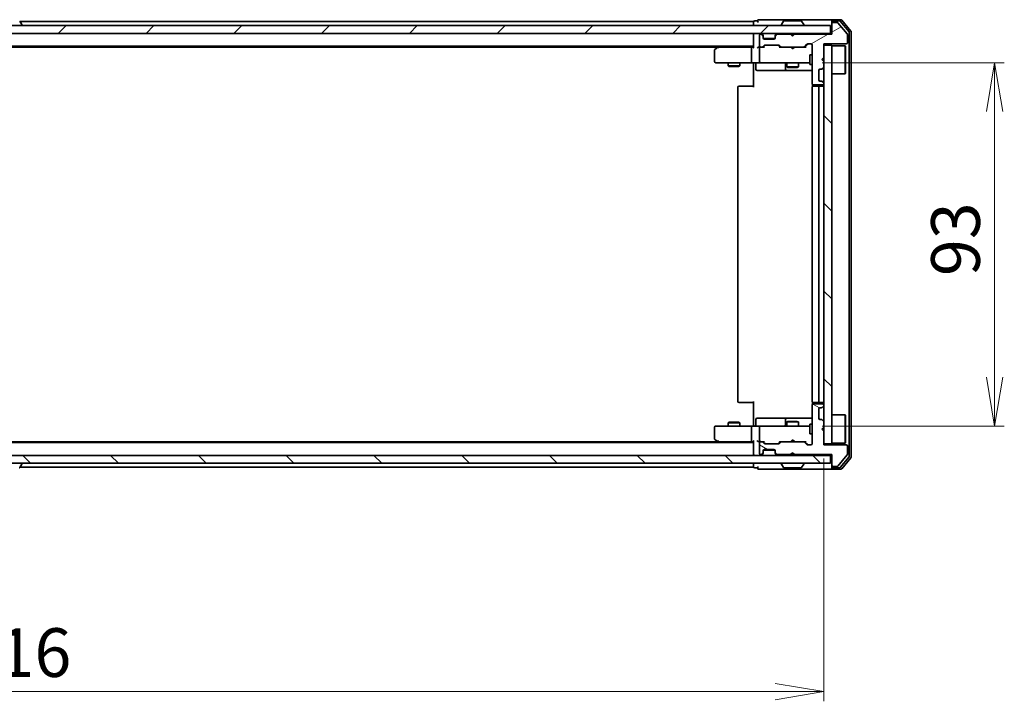
# Model space of a CAD drawing. Units: millimetres. Extents: x 36 to 7916, y 20 to 1425.
# Drawn here: x 2257 to 2509, y 1013 to 1187 of the extents above; entities that cross this region are included whole.
import ezdxf

# ---------------------------------------------------------------- set-up
doc = ezdxf.new("R2010")
doc.units = ezdxf.units.MM
doc.header["$LTSCALE"] = 2.5
doc.layers.get('Defpoints').update_dxf_attribs({"lineweight": 25})
for name, color, linetype, lineweight in [('Dimension (ISO)', 7, 'Continuous', 18), ('Hatch (ISO)', 1, 'Continuous', 18), ('Visible (ISO)', 7, 'Continuous', 35)]:
    doc.layers.add(name, color=color, linetype=linetype, lineweight=lineweight)
doc.styles.add('Note Text (TK)', font='MS PGothic.ttf')
doc.dimstyles.new('Default - Method 1b (TK)', dxfattribs={"dimscale": 2.5, "dimtxt": 2.5, "dimasz": 2.5, "dimexe": 1, "dimexo": 1.5, "dimgap": 1, "dimtad": 1, "dimdsep": 46, "dimtxsty": 'Note Text (TK)', "dimblk": 'OPEN', "dimcen": 0.09, "dimdle": 5, "dimclrd": 100, "dimclre": 100, "dimclrt": 7, "dimadec": 1, "dimazin": 1, "dimtfac": 1, "dimtmove": 0, "dimatfit": 3, "dimldrblk": 'OPEN', "dimfxl": 1, "dimtolj": 1, "dimlwd": -1, "dimlwe": -1, "dimarcsym": 0})
pattern_1 = [(135.0002, (951.25, -20), (-11.22528, -11.22536), [])]

# ---------------------------------------------------------------- blocks, each defined once
blk = doc.blocks.new('_Open')
at = {"color": 0, "linetype": 'ByBlock', "lineweight": -2}
for p, q in [((-1, 0.167), (0, 0)), ((-1, -0.167), (0, 0)), ((0, 0), (-1, 0))]:
    blk.add_line(p, q, dxfattribs=at)
blk = doc.blocks.new('*D31')
at = {"layer": 'Defpoints', "color": 0}
for p in [(2046.85, 1078.53), (2462.85, 1078.53), (2462.85, 1015.11)]:
    blk.add_point(p, dxfattribs=at)
at = {"layer": 'Dimension (ISO)', "color": 100}
for p, q in [((2046.85, 1074.78), (2046.85, 1012.61)), ((2462.85, 1074.78), (2462.85, 1012.61)), ((2059.35, 1015.11), (2450.35, 1015.11))]:
    blk.add_line(p, q, dxfattribs=at)
at = {"layer": 'Dimension (ISO)', "color": 100, "xscale": 12.5, "yscale": 12.5, "zscale": 12.5, "rotation": 180}
blk.add_blockref('_Open', (2046.85, 1015.11), dxfattribs=at)
at = {"layer": 'Dimension (ISO)', "color": 100, "xscale": 12.5, "yscale": 12.5, "zscale": 12.5}
blk.add_blockref('_Open', (2462.85, 1015.11), dxfattribs=at)
at = {"layer": 'Dimension (ISO)', "color": 7, "insert": (2242.08, 1025.08), "char_height": 6.25, "attachment_point": 4, "style": 'Note Text (TK)'}
blk.add_mtext('\\A1;\\fMS PGothic|b0|i0;{\\H12.4500;416}', dxfattribs=at)
blk = doc.blocks.new('*D32')
at = {"layer": 'Defpoints', "color": 0}
for p in [(2458.66, 1176.03), (2506.49, 1176.03), (2458.66, 1083.03)]:
    blk.add_point(p, dxfattribs=at)
at = {"layer": 'Dimension (ISO)', "color": 100}
for p, q in [((2462.41, 1176.03), (2508.99, 1176.03)), ((2506.49, 1095.53), (2506.49, 1163.53)), ((2462.41, 1083.03), (2508.99, 1083.03))]:
    blk.add_line(p, q, dxfattribs=at)
at = {"layer": 'Dimension (ISO)', "color": 100, "xscale": 12.5, "yscale": 12.5, "zscale": 12.5}
for p, rotation in [((2506.49, 1176.03), 90), ((2506.49, 1083.03), 270)]:
    blk.add_blockref('_Open', p, dxfattribs=dict(at, rotation=rotation))
at = {"layer": 'Dimension (ISO)', "color": 7, "insert": (2496.51, 1121.43), "char_height": 6.25, "attachment_point": 4, "rotation": 90, "style": 'Note Text (TK)'}
blk.add_mtext('\\A1;\\fMS PGothic|b0|i0;{\\H12.4500;93}', dxfattribs=at)

msp = doc.modelspace()

# ---------------------------------------------------------------- hatches: boundary and pattern name
at = {"layer": 'Hatch (ISO)'}
h = msp.add_hatch(dxfattribs=at)
h.set_pattern_fill('ANSI31', color=256, scale=127, angle=-14.999978, style=0)
h.set_pattern_definition([(30, (951.25, -20), (-7.9375, 13.74815), [])])
edge = h.paths.add_edge_path()
edge.add_line((2455.3456, 1183.334), (2454.8456, 1182.834))
edge.add_line((2454.8456, 1182.834), (2454.3456, 1183.334))
edge.add_line((2454.3456, 1183.334), (2450.9698, 1183.334))
edge.add_ellipse((2450.9698, 1183.034), major_axis=(-0.3, 0), ratio=1, start_angle=270, end_angle=315)
edge.add_line((2450.7577, 1183.2461), (2450.4334, 1182.9218))
edge.add_ellipse((2450.6456, 1182.7097), major_axis=(-0.2121, -0.2121), ratio=1, start_angle=270, end_angle=315)
edge.add_line((2450.3456, 1182.7097), (2450.3456, 1182.334))
edge.add_ellipse((2450.0456, 1182.334), major_axis=(0, -0.3), ratio=1, start_angle=0, end_angle=90, ccw=False)
edge.add_line((2450.0456, 1182.034), (2447.6456, 1182.034))
edge.add_ellipse((2447.6456, 1182.334), major_axis=(-0.3, 0), ratio=1, start_angle=0, end_angle=90, ccw=False)
edge.add_line((2447.3456, 1182.334), (2447.3456, 1182.7097))
edge.add_ellipse((2447.0456, 1182.7097), major_axis=(0, 0.3), ratio=1, start_angle=270, end_angle=315)
edge.add_line((2447.2577, 1182.9218), (2446.9334, 1183.2461))
edge.add_ellipse((2446.7213, 1183.034), major_axis=(-0.2121, 0.2121), ratio=1, start_angle=270, end_angle=315)
edge.add_line((2446.7213, 1183.334), (2446.6456, 1183.334))
edge.add_ellipse((2446.6456, 1183.034), major_axis=(-0.3, 0), ratio=1, start_angle=270, end_angle=360)
edge.add_line((2446.3456, 1183.034), (2446.3456, 1180.334))
edge.add_ellipse((2446.6456, 1180.334), major_axis=(0, -0.3), ratio=1, start_angle=270, end_angle=360)
edge.add_line((2446.6456, 1180.034), (2447.0213, 1180.034))
edge.add_ellipse((2447.0213, 1180.334), major_axis=(0.3, 0), ratio=1, start_angle=270, end_angle=315)
edge.add_line((2447.2334, 1180.1218), (2447.5577, 1180.4461))
edge.add_ellipse((2447.7698, 1180.234), major_axis=(0.2121, 0.2121), ratio=1, start_angle=45, end_angle=90, ccw=False)
edge.add_line((2447.7698, 1180.534), (2451.2713, 1180.534))
edge.add_ellipse((2451.2713, 1180.234), major_axis=(0.3, 0), ratio=1, start_angle=45, end_angle=90, ccw=False)
edge.add_line((2451.4834, 1180.4461), (2451.8077, 1180.1218))
edge.add_ellipse((2452.0198, 1180.334), major_axis=(0.2121, -0.2121), ratio=1, start_angle=270, end_angle=315)
edge.add_line((2452.0198, 1180.034), (2457.6713, 1180.034))
edge.add_ellipse((2457.6713, 1180.334), major_axis=(0.3, 0), ratio=1, start_angle=270, end_angle=315)
edge.add_line((2457.8834, 1180.1218), (2458.5077, 1180.7461))
edge.add_ellipse((2458.7198, 1180.534), major_axis=(0.2121, 0.2121), ratio=1, start_angle=45, end_angle=90, ccw=False)
edge.add_line((2458.7198, 1180.834), (2459.5456, 1180.834))
edge.add_ellipse((2459.5456, 1180.534), major_axis=(0.3, 0), ratio=1, start_angle=0, end_angle=90, ccw=False)
edge.add_line((2459.8456, 1180.534), (2459.8456, 1170.634))
edge.add_ellipse((2460.1456, 1170.634), major_axis=(0, -0.3), ratio=1, start_angle=270, end_angle=360)
edge.add_line((2460.1456, 1170.334), (2462.5456, 1170.334))
edge.add_ellipse((2462.5456, 1170.634), major_axis=(0.3, 0), ratio=1, start_angle=270, end_angle=360)
edge.add_line((2462.8456, 1170.634), (2462.8456, 1170.7097))
edge.add_ellipse((2462.5456, 1170.7097), major_axis=(0, 0.3), ratio=1, start_angle=270, end_angle=315)
edge.add_line((2462.7577, 1170.9218), (2462.4334, 1171.2461))
edge.add_ellipse((2462.2213, 1171.034), major_axis=(-0.2121, 0.2121), ratio=1, start_angle=270, end_angle=315)
edge.add_line((2462.2213, 1171.334), (2461.8456, 1171.334))
edge.add_ellipse((2461.8456, 1171.634), major_axis=(-0.3, 0), ratio=1, start_angle=0, end_angle=90, ccw=False)
edge.add_line((2461.5456, 1171.634), (2461.5456, 1174.034))
edge.add_ellipse((2461.8456, 1174.034), major_axis=(0, 0.3), ratio=1, start_angle=0, end_angle=90, ccw=False)
edge.add_line((2461.8456, 1174.334), (2462.2213, 1174.334))
edge.add_ellipse((2462.2213, 1174.634), major_axis=(0.3, 0), ratio=1, start_angle=270, end_angle=315)
edge.add_line((2462.4334, 1174.4218), (2462.7577, 1174.7461))
edge.add_ellipse((2462.5456, 1174.9582), major_axis=(0.2121, 0.2121), ratio=1, start_angle=270, end_angle=315)
edge.add_line((2462.8456, 1174.9582), (2462.8456, 1176.334))
edge.add_line((2462.8456, 1176.334), (2462.3456, 1176.834))
edge.add_line((2462.3456, 1176.834), (2462.8456, 1177.334))
edge.add_line((2462.8456, 1177.334), (2462.8456, 1180.834))
edge.add_line((2462.8456, 1180.834), (2468.5456, 1180.834))
edge.add_ellipse((2468.5456, 1181.134), major_axis=(0.3, 0), ratio=1, start_angle=270, end_angle=360)
edge.add_line((2468.8456, 1181.134), (2468.8456, 1183.2615))
edge.add_ellipse((2468.6456, 1183.2615), major_axis=(0, 0.2), ratio=1, start_angle=270, end_angle=309.805571)
edge.add_line((2468.7992, 1183.3896), (2466.4055, 1186.262))
edge.add_ellipse((2466.2519, 1186.134), major_axis=(-0.128, 0.1536), ratio=1, start_angle=270, end_angle=320.194429)
edge.add_line((2466.2519, 1186.334), (2465.1456, 1186.334))
edge.add_ellipse((2465.1456, 1186.034), major_axis=(-0.3, 0), ratio=1, start_angle=270, end_angle=360)
edge.add_line((2464.8456, 1186.034), (2464.8456, 1183.334))
edge.add_line((2464.8456, 1183.334), (2455.3456, 1183.334))
h = msp.add_hatch(dxfattribs=at)
h.set_pattern_fill('ANSI31', color=256, scale=127, style=0)
h.set_pattern_definition([(45, (951.25, -20), (-11.22532, 11.22532), [])])
h.paths.add_polyline_path([(2464.5456, 1183.534), (2464.5456, 1185.534), (2045.1456, 1185.534), (2045.1456, 1183.534)])
h = msp.add_hatch(dxfattribs=at)
h.set_pattern_fill('ANSI31', color=256, scale=127, angle=90.00021, style=0)
h.set_pattern_definition(pattern_1)
h.paths.add_polyline_path([(2464.8456, 1180.534), (2462.8456, 1180.534), (2462.8456, 1078.534), (2464.8456, 1078.534)])
h = msp.add_hatch(dxfattribs=at)
h.set_pattern_fill('ANSI31', color=256, scale=127, angle=105.000246, style=0)
h.set_pattern_definition([(150.0002, (951.25, -20), (-7.93744, -13.74819), [])])
edge = h.paths.add_edge_path()
edge.add_line((2454.8456, 1076.234), (2455.3456, 1075.734))
edge.add_line((2455.3456, 1075.734), (2464.8456, 1075.734))
edge.add_line((2464.8456, 1075.734), (2464.8456, 1073.034))
edge.add_ellipse((2465.1456, 1073.034), major_axis=(0, -0.3), ratio=1, start_angle=270, end_angle=360)
edge.add_line((2465.1456, 1072.734), (2466.2519, 1072.734))
edge.add_ellipse((2466.2519, 1072.934), major_axis=(0.2, 0), ratio=1, start_angle=270, end_angle=320.194429)
edge.add_line((2466.4055, 1072.8059), (2468.7992, 1075.6783))
edge.add_ellipse((2468.6456, 1075.8064), major_axis=(0.128, 0.1536), ratio=1, start_angle=270, end_angle=309.805571)
edge.add_line((2468.8456, 1075.8064), (2468.8456, 1077.934))
edge.add_ellipse((2468.5456, 1077.934), major_axis=(0, 0.3), ratio=1, start_angle=270, end_angle=360)
edge.add_line((2468.5456, 1078.234), (2462.8456, 1078.234))
edge.add_line((2462.8456, 1078.234), (2462.8456, 1081.734))
edge.add_line((2462.8456, 1081.734), (2462.3456, 1082.234))
edge.add_line((2462.3456, 1082.234), (2462.8456, 1082.734))
edge.add_line((2462.8456, 1082.734), (2462.8456, 1084.1097))
edge.add_ellipse((2462.5456, 1084.1097), major_axis=(0, 0.3), ratio=1, start_angle=270, end_angle=315)
edge.add_line((2462.7577, 1084.3218), (2462.4334, 1084.6461))
edge.add_ellipse((2462.2213, 1084.434), major_axis=(-0.2121, 0.2121), ratio=1, start_angle=270, end_angle=315)
edge.add_line((2462.2213, 1084.734), (2461.8456, 1084.734))
edge.add_ellipse((2461.8456, 1085.034), major_axis=(-0.3, 0), ratio=1, start_angle=0, end_angle=90, ccw=False)
edge.add_line((2461.5456, 1085.034), (2461.5456, 1087.434))
edge.add_ellipse((2461.8456, 1087.434), major_axis=(0, 0.3), ratio=1, start_angle=0, end_angle=90, ccw=False)
edge.add_line((2461.8456, 1087.734), (2462.2213, 1087.734))
edge.add_ellipse((2462.2213, 1088.034), major_axis=(0.3, 0), ratio=1, start_angle=270, end_angle=315)
edge.add_line((2462.4334, 1087.8218), (2462.7577, 1088.1461))
edge.add_ellipse((2462.5456, 1088.3582), major_axis=(0.2121, 0.2121), ratio=1, start_angle=270, end_angle=315)
edge.add_line((2462.8456, 1088.3582), (2462.8456, 1088.434))
edge.add_ellipse((2462.5456, 1088.434), major_axis=(0, 0.3), ratio=1, start_angle=270, end_angle=360)
edge.add_line((2462.5456, 1088.734), (2460.1456, 1088.734))
edge.add_ellipse((2460.1456, 1088.434), major_axis=(-0.3, 0), ratio=1, start_angle=270, end_angle=360)
edge.add_line((2459.8456, 1088.434), (2459.8456, 1078.534))
edge.add_ellipse((2459.5456, 1078.534), major_axis=(0, -0.3), ratio=1, start_angle=0, end_angle=90, ccw=False)
edge.add_line((2459.5456, 1078.234), (2458.7198, 1078.234))
edge.add_ellipse((2458.7198, 1078.534), major_axis=(-0.3, 0), ratio=1, start_angle=45, end_angle=90, ccw=False)
edge.add_line((2458.5077, 1078.3218), (2457.8834, 1078.9461))
edge.add_ellipse((2457.6713, 1078.734), major_axis=(-0.2121, 0.2121), ratio=1, start_angle=270, end_angle=315)
edge.add_line((2457.6713, 1079.034), (2452.0198, 1079.034))
edge.add_ellipse((2452.0198, 1078.734), major_axis=(-0.3, 0), ratio=1, start_angle=270, end_angle=315)
edge.add_line((2451.8077, 1078.9461), (2451.4834, 1078.6218))
edge.add_ellipse((2451.2713, 1078.834), major_axis=(-0.2121, -0.2121), ratio=1, start_angle=45, end_angle=90, ccw=False)
edge.add_line((2451.2713, 1078.534), (2447.7698, 1078.534))
edge.add_ellipse((2447.7698, 1078.834), major_axis=(-0.3, 0), ratio=1, start_angle=45, end_angle=90, ccw=False)
edge.add_line((2447.5577, 1078.6218), (2447.2334, 1078.9461))
edge.add_ellipse((2447.0213, 1078.734), major_axis=(-0.2121, 0.2121), ratio=1, start_angle=270, end_angle=315)
edge.add_line((2447.0213, 1079.034), (2446.6456, 1079.034))
edge.add_ellipse((2446.6456, 1078.734), major_axis=(-0.3, 0), ratio=1, start_angle=270, end_angle=360)
edge.add_line((2446.3456, 1078.734), (2446.3456, 1076.034))
edge.add_ellipse((2446.6456, 1076.034), major_axis=(0, -0.3), ratio=1, start_angle=270, end_angle=360)
edge.add_line((2446.6456, 1075.734), (2446.7213, 1075.734))
edge.add_ellipse((2446.7213, 1076.034), major_axis=(0.3, 0), ratio=1, start_angle=270, end_angle=315)
edge.add_line((2446.9334, 1075.8218), (2447.2577, 1076.1461))
edge.add_ellipse((2447.0456, 1076.3582), major_axis=(0.2121, 0.2121), ratio=1, start_angle=270, end_angle=315)
edge.add_line((2447.3456, 1076.3582), (2447.3456, 1076.734))
edge.add_ellipse((2447.6456, 1076.734), major_axis=(0, 0.3), ratio=1, start_angle=0, end_angle=90, ccw=False)
edge.add_line((2447.6456, 1077.034), (2450.0456, 1077.034))
edge.add_ellipse((2450.0456, 1076.734), major_axis=(0.3, 0), ratio=1, start_angle=0, end_angle=90, ccw=False)
edge.add_line((2450.3456, 1076.734), (2450.3456, 1076.3582))
edge.add_ellipse((2450.6456, 1076.3582), major_axis=(0, -0.3), ratio=1, start_angle=270, end_angle=315)
edge.add_line((2450.4334, 1076.1461), (2450.7577, 1075.8218))
edge.add_ellipse((2450.9698, 1076.034), major_axis=(0.2121, -0.2121), ratio=1, start_angle=270, end_angle=315)
edge.add_line((2450.9698, 1075.734), (2454.3456, 1075.734))
edge.add_line((2454.3456, 1075.734), (2454.8456, 1076.234))
h = msp.add_hatch(dxfattribs=at)
h.set_pattern_fill('ANSI31', color=256, scale=127, angle=90.00021, style=0)
h.set_pattern_definition(pattern_1)
h.paths.add_polyline_path([(2045.1456, 1075.534), (2045.1456, 1073.534), (2464.5456, 1073.534), (2464.5456, 1075.534)])

# ---------------------------------------------------------------- linework, layer by layer
at = {"layer": 'Visible (ISO)'}
for p, q in [((2257.1547, 1186.643), (2257.7133, 1185.7837)), ((2444.8456, 1186.534), (2257.2256, 1186.534)), ((2444.8456, 1186.534), (2444.8456, 1186.234)), ((2444.8456, 1186.234), (2444.8456, 1185.534)), ((2445.8456, 1186.734), (2445.1456, 1186.734)), ((2449.8456, 1187.034), (2446.1456, 1187.034)), ((2465.1456, 1187.034), (2449.8456, 1187.034)), ((2452.5364, 1186.643), (2451.9779, 1185.7837)), ((2456.987, 1186.734), (2452.7041, 1186.734)), ((2457.1547, 1186.643), (2457.7133, 1185.7837)), ((2464.8456, 1186.434), (2464.8456, 1186.734)), ((2464.8456, 1186.434), (2464.8456, 1186.034)), ((2467.2051, 1187.034), (2465.1456, 1187.034)), ((2466.8042, 1186.734), (2465.1456, 1186.734)), ((2466.2519, 1186.334), (2465.1456, 1186.334)), ((2468.7992, 1183.3896), (2466.4055, 1186.262)), ((2469.276, 1183.9364), (2467.0347, 1186.626)), ((2469.776, 1184.1174), (2467.4355, 1186.926)), ((2464.5456, 1185.534), (2045.1456, 1185.534)), ((2257.7456, 1185.634), (2257.7456, 1185.6747)), ((2451.9456, 1185.634), (2451.9456, 1185.6747)), ((2457.7456, 1185.634), (2457.7456, 1185.6747)), ((2464.5456, 1183.534), (2464.5456, 1185.534)), ((2464.8456, 1186.034), (2464.8456, 1183.334)), ((2469.3456, 1075.3236), (2469.3456, 1183.7443)), ((2469.8456, 1075.1426), (2469.8456, 1183.9253)), ((2045.1456, 1183.534), (2464.5456, 1183.534)), ((2444.8456, 1183.534), (2444.8456, 1183.234)), ((2444.8456, 1183.234), (2444.8456, 1179.9461)), ((2446.3456, 1183.034), (2446.3456, 1180.334)), ((2446.7213, 1183.334), (2446.6456, 1183.334)), ((2447.2577, 1183.1218), (2446.9334, 1183.4461)), ((2447.2577, 1182.9218), (2446.9334, 1183.2461)), ((2447.2782, 1183.1014), (2447.2577, 1183.1218)), ((2447.3456, 1182.7097), (2447.3456, 1182.9097)), ((2447.3456, 1182.334), (2447.3456, 1182.7097)), ((2450.3284, 1182.234), (2447.3627, 1182.234)), ((2450.0456, 1182.034), (2447.6456, 1182.034)), ((2450.3456, 1182.9097), (2450.3456, 1182.7097)), ((2450.3456, 1182.7097), (2450.3456, 1182.334)), ((2450.4334, 1183.1218), (2450.413, 1183.1014)), ((2450.7577, 1183.4461), (2450.4334, 1183.1218)), ((2450.7577, 1183.2461), (2450.4334, 1182.9218)), ((2454.3456, 1183.334), (2450.9698, 1183.334)), ((2454.4334, 1183.4461), (2454.3456, 1183.534)), ((2454.8456, 1182.834), (2454.3456, 1183.334)), ((2454.4334, 1183.4461), (2454.8456, 1183.034)), ((2454.8456, 1183.034), (2455.2577, 1183.4461)), ((2455.3456, 1183.334), (2454.8456, 1182.834)), ((2454.8456, 1182.834), (2454.8456, 1183.034)), ((2455.3456, 1183.534), (2455.2577, 1183.4461)), ((2464.8456, 1183.334), (2455.3456, 1183.334)), ((2464.8456, 1183.534), (2464.5456, 1183.534)), ((2468.8456, 1181.134), (2468.8456, 1183.2615)), ((2064.8456, 1180.234), (2444.8456, 1180.234)), ((2073.9122, 1180.034), (2435.7789, 1180.034)), ((2434.8456, 1179.184), (2434.8456, 1176.334)), ((2435.6989, 1179.974), (2434.9656, 1179.424)), ((2436.0456, 1180.234), (2435.6989, 1179.974)), ((2435.909, 1179.734), (2435.7534, 1179.8896)), ((2444.4698, 1180.034), (2435.8789, 1180.034)), ((2444.3456, 1179.734), (2444.3456, 1176.334)), ((2444.8456, 1180.034), (2444.4698, 1180.034)), ((2446.6456, 1180.034), (2446.2698, 1180.034)), ((2446.3456, 1179.734), (2446.3456, 1176.334)), ((2446.6456, 1180.034), (2447.0213, 1180.034)), ((2447.5217, 1180.034), (2447.0213, 1180.034)), ((2447.2334, 1180.1218), (2447.5577, 1180.4461)), ((2447.3456, 1180.034), (2447.7577, 1180.4461)), ((2447.7698, 1180.534), (2451.2713, 1180.534)), ((2451.2835, 1180.4461), (2451.6956, 1180.034)), ((2451.4834, 1180.4461), (2451.8077, 1180.1218)), ((2452.0198, 1180.034), (2451.5195, 1180.034)), ((2452.0198, 1180.034), (2457.6713, 1180.034)), ((2454.4056, 1179.974), (2454.3456, 1180.034)), ((2454.8456, 1179.534), (2454.4056, 1179.974)), ((2454.8456, 1179.534), (2455.2856, 1179.974)), ((2455.3456, 1180.034), (2455.2856, 1179.974)), ((2458.1717, 1180.034), (2457.6713, 1180.034)), ((2457.8834, 1180.1218), (2458.5077, 1180.7461)), ((2457.9956, 1180.034), (2458.7077, 1180.7461)), ((2458.7198, 1180.834), (2459.5456, 1180.834)), ((2459.8456, 1180.534), (2459.8456, 1170.634)), ((2462.8456, 1177.334), (2462.8456, 1180.834)), ((2462.8456, 1180.834), (2468.5456, 1180.834)), ((2464.8456, 1180.534), (2462.8456, 1180.534)), ((2462.8456, 1180.534), (2462.8456, 1078.534)), ((2464.8456, 1078.534), (2464.8456, 1180.534)), ((2464.8456, 1180.384), (2468.2456, 1180.384)), ((2468.2456, 1173.184), (2468.2456, 1180.384)), ((2468.3456, 1180.284), (2468.2456, 1180.384)), ((2468.3456, 1180.284), (2468.3456, 1173.284)), ((2459.2456, 1178.034), (2459.2456, 1175.534)), ((2459.8456, 1178.034), (2459.2456, 1178.034)), ((2462.3456, 1176.834), (2462.8456, 1177.334)), ((2462.8456, 1176.334), (2462.3456, 1176.834)), ((2462.8456, 1174.9582), (2462.8456, 1176.334)), ((2435.1456, 1176.034), (2435.909, 1176.034)), ((2435.909, 1176.034), (2444.4698, 1176.034)), ((2438.3456, 1176.034), (2438.3456, 1175.184)), ((2438.3456, 1175.184), (2441.3456, 1175.184)), ((2438.6523, 1175.0306), (2438.3456, 1175.184)), ((2441.0389, 1175.0306), (2438.6523, 1175.0306)), ((2441.0389, 1175.0306), (2441.3456, 1175.184)), ((2441.3456, 1176.034), (2441.3456, 1175.184)), ((2446.6456, 1176.034), (2444.4698, 1176.034)), ((2444.8456, 1175.8089), (2444.8456, 1176.0262)), ((2444.8456, 1175.8089), (2444.8456, 1175.534)), ((2444.8456, 1169.734), (2444.8456, 1175.534)), ((2445.4469, 1175.734), (2445.4469, 1174.334)), ((2445.7469, 1174.034), (2449.6765, 1174.034)), ((2446.6456, 1176.034), (2447.4638, 1176.034)), ((2447.4638, 1176.034), (2458.6602, 1176.034)), ((2449.6765, 1174.034), (2453.351, 1174.034)), ((2453.051, 1175.734), (2453.051, 1174.334)), ((2453.3456, 1176.034), (2453.3456, 1174.984)), ((2453.3456, 1174.984), (2456.3456, 1174.984)), ((2453.6523, 1174.8306), (2453.3456, 1174.984)), ((2453.351, 1174.034), (2453.5226, 1174.034)), ((2453.5226, 1174.034), (2459.8456, 1174.034)), ((2456.0389, 1174.8306), (2453.6523, 1174.8306)), ((2456.0389, 1174.8306), (2456.3456, 1174.984)), ((2456.3456, 1176.034), (2456.3456, 1174.984)), ((2458.6602, 1176.034), (2459.2456, 1176.034)), ((2459.8456, 1175.534), (2459.2456, 1175.534)), ((2461.5456, 1171.634), (2461.5456, 1174.034)), ((2461.8456, 1174.334), (2462.2213, 1174.334)), ((2462.4334, 1174.4218), (2462.7577, 1174.7461)), ((2462.2213, 1171.334), (2461.8456, 1171.334)), ((2462.7577, 1170.9218), (2462.4334, 1171.2461)), ((2464.8456, 1173.184), (2468.2456, 1173.184)), ((2468.3456, 1173.284), (2468.2456, 1173.184)), ((2440.8456, 1169.734), (2440.8456, 1089.334)), ((2441.1456, 1170.034), (2441.2042, 1170.034)), ((2441.9113, 1170.034), (2441.2042, 1170.034)), ((2441.9113, 1170.034), (2442.0527, 1170.034)), ((2444.4314, 1170.034), (2442.0527, 1170.034)), ((2444.4314, 1170.034), (2444.8456, 1170.034)), ((2459.8456, 1169.734), (2459.8456, 1089.334)), ((2459.9354, 1170.4199), (2459.9354, 1169.948)), ((2460.1456, 1170.334), (2462.5456, 1170.334)), ((2460.1456, 1170.034), (2460.2042, 1170.034)), ((2460.9113, 1170.034), (2460.2042, 1170.034)), ((2460.9113, 1170.034), (2461.0527, 1170.034)), ((2461.2456, 1170.034), (2461.0527, 1170.034)), ((2462.5456, 1170.034), (2461.2456, 1170.034)), ((2461.5456, 1089.334), (2461.5456, 1169.734)), ((2462.8456, 1170.634), (2462.8456, 1170.7097)), ((2441.2042, 1089.034), (2441.1456, 1089.034)), ((2441.2042, 1089.034), (2441.9113, 1089.034)), ((2442.0527, 1089.034), (2441.9113, 1089.034)), ((2442.0527, 1089.034), (2444.4314, 1089.034)), ((2444.8456, 1089.034), (2444.4314, 1089.034)), ((2444.8456, 1083.534), (2444.8456, 1089.334)), ((2459.8456, 1088.434), (2459.8456, 1078.534)), ((2459.9354, 1089.1199), (2459.9354, 1088.648)), ((2460.2042, 1089.034), (2460.1456, 1089.034)), ((2462.5456, 1088.734), (2460.1456, 1088.734)), ((2460.2042, 1089.034), (2460.9113, 1089.034)), ((2461.0527, 1089.034), (2460.9113, 1089.034)), ((2461.0527, 1089.034), (2461.2456, 1089.034)), ((2461.2456, 1089.034), (2462.5456, 1089.034)), ((2462.4334, 1087.8218), (2462.7577, 1088.1461)), ((2462.8456, 1088.3582), (2462.8456, 1088.434)), ((2461.5456, 1085.034), (2461.5456, 1087.434)), ((2461.8456, 1087.734), (2462.2213, 1087.734)), ((2464.8456, 1085.884), (2468.2456, 1085.884)), ((2468.2456, 1078.684), (2468.2456, 1085.884)), ((2468.3456, 1085.784), (2468.2456, 1085.884)), ((2468.3456, 1085.784), (2468.3456, 1078.784)), ((2435.909, 1083.034), (2435.1456, 1083.034)), ((2444.4698, 1083.034), (2435.909, 1083.034)), ((2438.6523, 1084.0373), (2438.3456, 1083.884)), ((2441.3456, 1083.884), (2438.3456, 1083.884)), ((2438.3456, 1083.034), (2438.3456, 1083.884)), ((2438.6523, 1084.0373), (2441.0389, 1084.0373)), ((2441.0389, 1084.0373), (2441.3456, 1083.884)), ((2441.3456, 1083.034), (2441.3456, 1083.884)), ((2444.4698, 1083.034), (2446.6456, 1083.034)), ((2444.8456, 1083.534), (2444.8456, 1083.259)), ((2444.8456, 1083.0417), (2444.8456, 1083.259)), ((2445.4469, 1083.334), (2445.4469, 1084.734)), ((2449.6765, 1085.034), (2445.7469, 1085.034)), ((2447.4638, 1083.034), (2446.6456, 1083.034)), ((2458.6602, 1083.034), (2447.4638, 1083.034)), ((2453.351, 1085.034), (2449.6765, 1085.034)), ((2453.051, 1084.734), (2453.051, 1083.334)), ((2453.6523, 1084.2373), (2453.3456, 1084.084)), ((2456.3456, 1084.084), (2453.3456, 1084.084)), ((2453.3456, 1083.034), (2453.3456, 1084.084)), ((2453.5226, 1085.034), (2453.351, 1085.034)), ((2459.8456, 1085.034), (2453.5226, 1085.034)), ((2453.6523, 1084.2373), (2456.0389, 1084.2373)), ((2456.0389, 1084.2373), (2456.3456, 1084.084)), ((2456.3456, 1083.034), (2456.3456, 1084.084)), ((2459.2456, 1083.034), (2458.6602, 1083.034)), ((2459.2456, 1083.534), (2459.2456, 1081.034)), ((2459.8456, 1083.534), (2459.2456, 1083.534)), ((2462.2213, 1084.734), (2461.8456, 1084.734)), ((2462.7577, 1084.3218), (2462.4334, 1084.6461)), ((2462.8456, 1082.734), (2462.8456, 1084.1097)), ((2434.8456, 1082.734), (2434.8456, 1079.884)), ((2444.3456, 1082.734), (2444.3456, 1079.334)), ((2446.3456, 1082.734), (2446.3456, 1079.334)), ((2459.8456, 1081.034), (2459.2456, 1081.034)), ((2462.3456, 1082.234), (2462.8456, 1082.734)), ((2462.8456, 1081.734), (2462.3456, 1082.234)), ((2462.8456, 1078.234), (2462.8456, 1081.734)), ((2444.8456, 1078.834), (2064.8456, 1078.834)), ((2435.7789, 1079.034), (2073.9122, 1079.034)), ((2434.9656, 1079.644), (2435.6989, 1079.094)), ((2435.6989, 1079.094), (2436.0456, 1078.834)), ((2435.909, 1079.334), (2435.7534, 1079.1784)), ((2435.8789, 1079.034), (2444.4698, 1079.034)), ((2444.4698, 1079.034), (2444.8456, 1079.034)), ((2444.8456, 1079.1218), (2444.8456, 1075.834)), ((2446.2698, 1079.034), (2446.6456, 1079.034)), ((2446.3456, 1078.734), (2446.3456, 1076.034)), ((2447.0213, 1079.034), (2446.6456, 1079.034)), ((2447.0213, 1079.034), (2447.5217, 1079.034)), ((2447.5577, 1078.6218), (2447.2334, 1078.9461)), ((2447.7577, 1078.6218), (2447.3456, 1079.034)), ((2451.2713, 1078.534), (2447.7698, 1078.534)), ((2451.2835, 1078.6218), (2451.6956, 1079.034)), ((2451.8077, 1078.9461), (2451.4834, 1078.6218)), ((2451.5195, 1079.034), (2452.0198, 1079.034)), ((2457.6713, 1079.034), (2452.0198, 1079.034)), ((2454.3456, 1079.034), (2454.4056, 1079.094)), ((2454.8456, 1079.534), (2454.4056, 1079.094)), ((2454.8456, 1079.534), (2455.2856, 1079.094)), ((2455.2856, 1079.094), (2455.3456, 1079.034)), ((2457.6713, 1079.034), (2458.1717, 1079.034)), ((2458.5077, 1078.3218), (2457.8834, 1078.9461)), ((2457.9956, 1079.034), (2458.7077, 1078.3218)), ((2459.5456, 1078.234), (2458.7198, 1078.234)), ((2462.8456, 1078.534), (2464.8456, 1078.534)), ((2468.5456, 1078.234), (2462.8456, 1078.234)), ((2464.8456, 1078.684), (2468.2456, 1078.684)), ((2468.3456, 1078.784), (2468.2456, 1078.684)), ((2468.8456, 1075.8064), (2468.8456, 1077.934)), ((2464.5456, 1075.534), (2045.1456, 1075.534)), ((2444.8456, 1075.834), (2444.8456, 1075.534)), ((2446.6456, 1075.734), (2446.7213, 1075.734)), ((2446.9334, 1075.8218), (2447.2577, 1076.1461)), ((2446.9334, 1075.6218), (2447.2577, 1075.9461)), ((2447.2577, 1075.9461), (2447.2782, 1075.9665)), ((2447.3456, 1076.3582), (2447.3456, 1076.734)), ((2447.3456, 1076.1582), (2447.3456, 1076.3582)), ((2447.3627, 1076.834), (2450.3284, 1076.834)), ((2447.6456, 1077.034), (2450.0456, 1077.034)), ((2450.3456, 1076.734), (2450.3456, 1076.3582)), ((2450.3456, 1076.3582), (2450.3456, 1076.1582)), ((2450.413, 1075.9665), (2450.4334, 1075.9461)), ((2450.4334, 1076.1461), (2450.7577, 1075.8218)), ((2450.4334, 1075.9461), (2450.7577, 1075.6218)), ((2450.9698, 1075.734), (2454.3456, 1075.734)), ((2454.3456, 1075.734), (2454.8456, 1076.234)), ((2454.3456, 1075.534), (2454.4334, 1075.6218)), ((2454.4334, 1075.6218), (2454.8456, 1076.034)), ((2454.8456, 1076.034), (2454.8456, 1076.234)), ((2454.8456, 1076.234), (2455.3456, 1075.734)), ((2455.2577, 1075.6218), (2454.8456, 1076.034)), ((2455.2577, 1075.6218), (2455.3456, 1075.534)), ((2455.3456, 1075.734), (2464.8456, 1075.734)), ((2464.5456, 1075.534), (2464.8456, 1075.534)), ((2464.5456, 1073.534), (2464.5456, 1075.534)), ((2464.8456, 1075.734), (2464.8456, 1073.034)), ((2466.4055, 1072.8059), (2468.7992, 1075.6783)), ((2045.1456, 1073.534), (2464.5456, 1073.534)), ((2257.1547, 1072.425), (2257.7133, 1073.2842)), ((2257.7456, 1073.434), (2257.7456, 1073.3932)), ((2444.8456, 1073.534), (2444.8456, 1072.834)), ((2444.8456, 1072.834), (2444.8456, 1072.534)), ((2451.9456, 1073.434), (2451.9456, 1073.3932)), ((2452.5364, 1072.425), (2451.9779, 1073.2842)), ((2457.1547, 1072.425), (2457.7133, 1073.2842)), ((2457.7456, 1073.434), (2457.7456, 1073.3932)), ((2464.8456, 1073.034), (2464.8456, 1072.634)), ((2467.0347, 1072.4419), (2469.276, 1075.1315)), ((2467.4355, 1072.1419), (2469.776, 1074.9505)), ((2257.2256, 1072.534), (2444.8456, 1072.534)), ((2445.1456, 1072.334), (2445.8456, 1072.334)), ((2446.1456, 1072.034), (2449.8456, 1072.034)), ((2449.8456, 1072.034), (2465.1456, 1072.034)), ((2452.7041, 1072.334), (2456.987, 1072.334)), ((2464.8456, 1072.334), (2464.8456, 1072.634)), ((2465.1456, 1072.734), (2466.2519, 1072.734)), ((2465.1456, 1072.334), (2466.8042, 1072.334)), ((2465.1456, 1072.034), (2467.2051, 1072.034))]:
    msp.add_line(p, q, dxfattribs=at)
for centre, radius, start, end in [((2445.1456, 1186.434), 0.3, 90, 180), ((2446.1456, 1186.734), 0.3, 90, 180), ((2446.1456, 1186.734), 0.3, 180, 270), ((2452.7041, 1186.534), 0.2, 90, 146.976132), ((2456.987, 1186.534), 0.2, 33.023868, 90), ((2465.1456, 1186.734), 0.3, 90, 180), ((2465.1456, 1186.434), 0.3, 90, 180), ((2465.1456, 1186.034), 0.3, 90, 180), ((2466.2519, 1186.134), 0.2, 39.805571, 90), ((2466.8042, 1186.434), 0.3, 39.805571, 90), ((2467.2051, 1186.734), 0.3, 39.805571, 90), ((2257.6456, 1185.634), 0.1, 270, 0), ((2257.5456, 1185.6747), 0.2, 0, 33.023868), ((2452.1456, 1185.6747), 0.2, 146.976132, 180), ((2452.0456, 1185.634), 0.1, 180, 270), ((2457.6456, 1185.634), 0.1, 270, 0), ((2457.5456, 1185.6747), 0.2, 0, 33.023868), ((2469.0456, 1183.7443), 0.3, 0, 39.805571), ((2469.5456, 1183.9253), 0.3, 0, 39.805571), ((2445.1456, 1183.234), 0.3, 90, 180), ((2446.6456, 1183.034), 0.3, 90, 180), ((2446.7213, 1183.234), 0.3, 45, 90), ((2446.7213, 1183.034), 0.3, 45, 90), ((2447.0456, 1182.9097), 0.3, 0, 45), ((2447.0456, 1182.7097), 0.3, 0, 45), ((2447.6456, 1182.334), 0.3, 180, 270), ((2450.0456, 1182.334), 0.3, 270, 0), ((2450.6456, 1182.9097), 0.3, 135, 180), ((2450.6456, 1182.7097), 0.3, 135, 180), ((2450.9698, 1183.234), 0.3, 90, 135), ((2450.9698, 1183.034), 0.3, 90, 135), ((2454.6456, 1183.234), 0.3, 135, 163.125506), ((2455.0456, 1183.234), 0.3, 16.874494, 45), ((2468.5456, 1181.134), 0.3, 270, 0), ((2468.6456, 1183.2615), 0.2, 0, 39.805571), ((2435.1456, 1179.184), 0.3, 126.869898, 180), ((2435.8789, 1179.734), 0.3, 113.437984, 126.869898), ((2435.8789, 1179.734), 0.3, 90, 113.437984), ((2446.6456, 1180.334), 0.3, 180, 270), ((2446.6456, 1179.734), 0.3, 148.755545, 180), ((2446.6456, 1179.734), 0.3, 90, 113.437996), ((2447.0213, 1180.334), 0.3, 270, 315), ((2447.7698, 1180.234), 0.3, 90, 135), ((2451.2713, 1180.234), 0.3, 45, 90), ((2452.0198, 1180.334), 0.3, 225, 270), ((2457.6713, 1180.334), 0.3, 270, 315), ((2458.7198, 1180.534), 0.3, 90, 135), ((2459.5456, 1180.534), 0.3, 0, 90), ((2435.1456, 1176.334), 0.3, 180, 270), ((2446.6456, 1176.334), 0.3, 180, 270), ((2445.1469, 1175.734), 0.3, 0, 90), ((2445.7469, 1174.334), 0.3, 180, 270), ((2452.751, 1175.734), 0.3, 0, 90), ((2453.351, 1174.334), 0.3, 180, 270), ((2461.8456, 1174.034), 0.3, 90, 180), ((2462.2213, 1174.634), 0.3, 270, 315), ((2462.5456, 1174.9582), 0.3, 315, 0), ((2461.8456, 1171.634), 0.3, 180, 270), ((2462.2213, 1171.034), 0.3, 45, 90), ((2441.1456, 1169.734), 0.3, 90, 180), ((2460.1456, 1170.634), 0.3, 180, 270), ((2460.1456, 1169.734), 0.3, 90, 180), ((2461.2456, 1169.734), 0.3, 0, 90), ((2462.5456, 1170.634), 0.3, 270, 0), ((2462.5456, 1169.734), 0.3, 0, 90), ((2462.5456, 1170.7097), 0.3, 0, 45), ((2441.1456, 1089.334), 0.3, 180, 270), ((2460.1456, 1089.334), 0.3, 180, 270), ((2460.1456, 1088.434), 0.3, 90, 180), ((2461.2456, 1089.334), 0.3, 270, 0), ((2462.5456, 1089.334), 0.3, 270, 0), ((2462.5456, 1088.434), 0.3, 0, 90), ((2462.5456, 1088.3582), 0.3, 315, 0), ((2461.8456, 1087.434), 0.3, 90, 180), ((2462.2213, 1088.034), 0.3, 270, 315), ((2435.1456, 1082.734), 0.3, 90, 180), ((2445.1469, 1083.334), 0.3, 270, 0), ((2445.7469, 1084.734), 0.3, 90, 180), ((2446.6456, 1082.734), 0.3, 90, 180), ((2452.751, 1083.334), 0.3, 270, 0), ((2453.351, 1084.734), 0.3, 90, 180), ((2461.8456, 1085.034), 0.3, 180, 270), ((2462.2213, 1084.434), 0.3, 45, 90), ((2462.5456, 1084.1097), 0.3, 0, 45), ((2435.1456, 1079.884), 0.3, 180, 233.130102), ((2435.8789, 1079.334), 0.3, 233.130102, 246.562021), ((2435.8789, 1079.334), 0.3, 246.562004, 270), ((2446.6456, 1079.334), 0.3, 180, 211.244455), ((2446.6456, 1078.734), 0.3, 90, 180), ((2446.6456, 1079.334), 0.3, 246.562016, 270), ((2447.0213, 1078.734), 0.3, 45, 90), ((2447.7698, 1078.834), 0.3, 225, 270), ((2451.2713, 1078.834), 0.3, 270, 315), ((2452.0198, 1078.734), 0.3, 90, 135), ((2457.6713, 1078.734), 0.3, 45, 90), ((2458.7198, 1078.534), 0.3, 225, 270), ((2459.5456, 1078.534), 0.3, 270, 0), ((2468.5456, 1077.934), 0.3, 0, 90), ((2445.1456, 1075.834), 0.3, 180, 270), ((2446.6456, 1076.034), 0.3, 180, 270), ((2446.7213, 1076.034), 0.3, 270, 315), ((2446.7213, 1075.834), 0.3, 270, 315), ((2447.0456, 1076.3582), 0.3, 315, 0), ((2447.0456, 1076.1582), 0.3, 315, 0), ((2447.6456, 1076.734), 0.3, 90, 180), ((2450.0456, 1076.734), 0.3, 0, 90), ((2450.6456, 1076.3582), 0.3, 180, 225), ((2450.6456, 1076.1582), 0.3, 180, 225), ((2450.9698, 1076.034), 0.3, 225, 270), ((2450.9698, 1075.834), 0.3, 225, 270), ((2454.6456, 1075.834), 0.3, 196.874494, 225), ((2455.0456, 1075.834), 0.3, 315, 343.125506), ((2468.6456, 1075.8064), 0.2, 320.194429, 0), ((2257.6456, 1073.434), 0.1, 0, 90), ((2257.5456, 1073.3932), 0.2, 326.976132, 0), ((2452.0456, 1073.434), 0.1, 90, 180), ((2452.1456, 1073.3932), 0.2, 180, 213.023868), ((2457.6456, 1073.434), 0.1, 0, 90), ((2457.5456, 1073.3932), 0.2, 326.976132, 0), ((2465.1456, 1073.034), 0.3, 180, 270), ((2469.0456, 1075.3236), 0.3, 320.194429, 0), ((2469.5456, 1075.1426), 0.3, 320.194429, 0), ((2256.987, 1072.534), 0.2, 270, 326.976132), ((2445.1456, 1072.634), 0.3, 180, 270), ((2446.1456, 1072.334), 0.3, 90, 180), ((2446.1456, 1072.334), 0.3, 180, 270), ((2452.7041, 1072.534), 0.2, 213.023868, 270), ((2456.987, 1072.534), 0.2, 270, 326.976132), ((2465.1456, 1072.634), 0.3, 180, 270), ((2465.1456, 1072.334), 0.3, 180, 270), ((2466.2519, 1072.934), 0.2, 270, 320.194429), ((2466.8042, 1072.634), 0.3, 270, 320.194429), ((2467.2051, 1072.334), 0.3, 270, 320.194429)]:
    msp.add_arc(centre, radius, start, end, dxfattribs=at)
for centre, major_axis, ratio, start_param, end_param in [((2435.909, 1179.7565), (0.2411, 0.4823), 0.37002441, 1.47901306, 1.75373989), ((2444.4698, 1179.734), (0, -0.3), 0.41421356, 3.14159265, 4.71238898), ((2445.1456, 1179.734), (0.2772, -0.2772), 0.41421356, 3.53429174, 4.3196899), ((2445.9698, 1179.734), (-0.2772, -0.2772), 0.41421356, 4.3196899, 5.10508806), ((2446.2698, 1179.734), (-0.4243, 0), 0.70710678, 4.71238898, 5.49778714), ((2446.6456, 1179.7565), (-0.2515, 0.483), 0.33843751, 1.12161563, 1.39634246), ((2446.6778, 1179.734), (-0.6487, 0.2044), 0.33843751, 4.81863915, 5.05307036), ((2447.6248, 1179.734), (0.1246, -0.2958), 0.40041045, 2.33106693, 2.97456804), ((2447.9699, 1180.234), (-0.3, 0), 0.99985076, 4.71238898, 5.49786177), ((2451.0713, 1180.234), (0.3, 0), 0.99985076, 0.78532354, 1.57079633), ((2451.4163, 1179.734), (-0.1246, -0.2958), 0.40041045, 3.30861727, 3.95211838), ((2458.2748, 1179.734), (0.1246, -0.2958), 0.40041045, 2.33106693, 2.97456804), ((2458.9199, 1180.534), (-0.3, 0), 0.99985076, 4.71238898, 5.49786177), ((2444.4698, 1176.334), (0, -0.3), 0.41421356, 4.71238898, 6.28318531), ((2444.4698, 1082.734), (0, -0.3), 0.41421356, 3.14159265, 4.71238898), ((2435.909, 1079.3114), (0.2411, -0.4823), 0.37002441, 4.52944541, 4.80417225), ((2444.4698, 1079.334), (0, -0.3), 0.41421356, 4.71238898, 6.28318531), ((2445.1456, 1079.334), (-0.2772, -0.2772), 0.41421356, 5.10508806, 5.89048623), ((2445.9698, 1079.334), (-0.2772, 0.2772), 0.41421356, 1.17809725, 1.96349541), ((2446.2698, 1079.334), (-0.4243, 0), 0.70710678, 0.78539816, 1.57079633), ((2446.6456, 1079.3114), (-0.2515, -0.483), 0.33843751, 4.88684285, 5.16156968), ((2446.6778, 1079.334), (-0.6487, -0.2044), 0.33843751, 1.23011504, 1.46454615), ((2447.6248, 1079.334), (0.1246, 0.2958), 0.40041045, 3.30861727, 3.95211838), ((2447.9699, 1078.834), (-0.3, 0), 0.99985076, 0.78532354, 1.57079633), ((2451.0713, 1078.834), (0.3, 0), 0.99985076, 4.71238898, 5.49786177), ((2451.4163, 1079.334), (-0.1246, 0.2958), 0.40041045, 2.33106693, 2.97456804), ((2458.2748, 1079.334), (0.1246, 0.2958), 0.40041045, 3.30861727, 3.95211838), ((2458.9199, 1078.534), (-0.3, 0), 0.99985076, 0.78532354, 1.57079633)]:
    msp.add_ellipse(centre, major_axis=major_axis, ratio=ratio, start_param=start_param, end_param=end_param, dxfattribs=at)
for points, knots in [([(2435.7596, 1180.0092), (2435.7586, 1180.0068), (2435.7577, 1180.0042), (2435.7525, 1179.987), (2435.7499, 1179.9676), (2435.7495, 1179.9304), (2435.7508, 1179.9097), (2435.7534, 1179.8896)], [0.3810312192, 0.3810312192, 0.3810312192, 0.3810312192, 0.382741903, 0.382741903, 0.3917616542, 0.3917616542, 0.3985536381, 0.3985536381, 0.3985536381, 0.3985536381]), ([(2446.5262, 1180.0092), (2446.52, 1180.0065), (2446.5139, 1180.0036), (2446.4814, 1179.9868), (2446.4523, 1179.9654), (2446.4161, 1179.9284), (2446.4008, 1179.9088), (2446.3891, 1179.8896)], [0.250886766, 0.250886766, 0.250886766, 0.250886766, 0.2528779694, 0.2528779694, 0.2619584182, 0.2619584182, 0.268388032, 0.268388032, 0.268388032, 0.268388032]), ([(2443.683, 1176.034), (2443.7524, 1176.034), (2443.8243, 1176.0315), (2443.9726, 1176.0245), (2444.0492, 1176.0201), (2444.2062, 1176.0128), (2444.2866, 1176.0099), (2444.4485, 1176.008), (2444.5299, 1176.0089), (2444.6902, 1176.014), (2444.769, 1176.018), (2444.8456, 1176.022)], [0, 0, 0, 0, 0.022954349, 0.022954349, 0.045908698, 0.045908698, 0.068863048, 0.068863048, 0.091817397, 0.091817397, 0.114771746, 0.114771746, 0.114771746, 0.114771746]), ([(2443.683, 1083.034), (2443.7524, 1083.034), (2443.8243, 1083.0365), (2443.9726, 1083.0434), (2444.0492, 1083.0478), (2444.2062, 1083.0552), (2444.2866, 1083.058), (2444.4485, 1083.0599), (2444.5299, 1083.059), (2444.6902, 1083.0539), (2444.769, 1083.0499), (2444.8456, 1083.0459)], [0, 0, 0, 0, 0.022954349, 0.022954349, 0.045908698, 0.045908698, 0.068863048, 0.068863048, 0.091817397, 0.091817397, 0.114771746, 0.114771746, 0.114771746, 0.114771746]), ([(2435.7596, 1079.0587), (2435.7585, 1079.0614), (2435.7575, 1079.0643), (2435.7525, 1079.0811), (2435.7497, 1079.1026), (2435.7496, 1079.1395), (2435.7509, 1079.1591), (2435.7534, 1079.1784)], [0.250886766, 0.250886766, 0.250886766, 0.250886766, 0.2528779694, 0.2528779694, 0.2619584182, 0.2619584182, 0.268388032, 0.268388032, 0.268388032, 0.268388032]), ([(2446.5262, 1079.0587), (2446.5207, 1079.0611), (2446.5152, 1079.0637), (2446.4813, 1079.0809), (2446.4551, 1079.1003), (2446.4177, 1079.1375), (2446.4013, 1079.1583), (2446.3891, 1079.1784)], [0.3810312192, 0.3810312192, 0.3810312192, 0.3810312192, 0.382741903, 0.382741903, 0.3917616542, 0.3917616542, 0.3985536381, 0.3985536381, 0.3985536381, 0.3985536381])]:
    msp.add_open_spline(points, degree=3, knots=knots, dxfattribs=at)

# ---------------------------------------------------------------- dimensions: what is measured, and where the dimension line sits
at = {"layer": 'Dimension (ISO)', "color": 100}
dim = msp.add_linear_dim(base=(2506.4897, 1176.034), p1=(2458.6602, 1083.034), p2=(2458.6602, 1176.034), angle=90, text='\\fMS PGothic|b0|i0;{\\H12.4500;<>}', dimstyle='Default - Method 1b (TK)', override={"dimasz": 5, "dimgap": 1.5, "dimdec": 0, "dimtol": 0, "dimlim": 0, "dimtp": 0, "dimtm": 0, "dimtdec": 0, "dimtofl": 0, "dimatfit": 1}, dxfattribs=at)
dim.commit()
dim.dimension.update_dxf_attribs({"geometry": '*D32', "text_midpoint": (2506.4897, 1129.534), "dimtype": 160})
dim = msp.add_linear_dim(base=(2462.8456, 1015.1087), p1=(2046.8456, 1078.534), p2=(2462.8456, 1078.534), text='\\fMS PGothic|b0|i0;{\\H12.4500;<>}', dimstyle='Default - Method 1b (TK)', override={"dimasz": 5, "dimgap": 1.5, "dimdec": 0, "dimtol": 0, "dimlim": 0, "dimtp": 0, "dimtm": 0, "dimtdec": 0, "dimtofl": 0, "dimatfit": 1}, dxfattribs=at)
dim.commit()
dim.dimension.update_dxf_attribs({"geometry": '*D31', "text_midpoint": (2254.8456, 1015.1087), "dimtype": 160})

doc.saveas('drawing.dxf')
